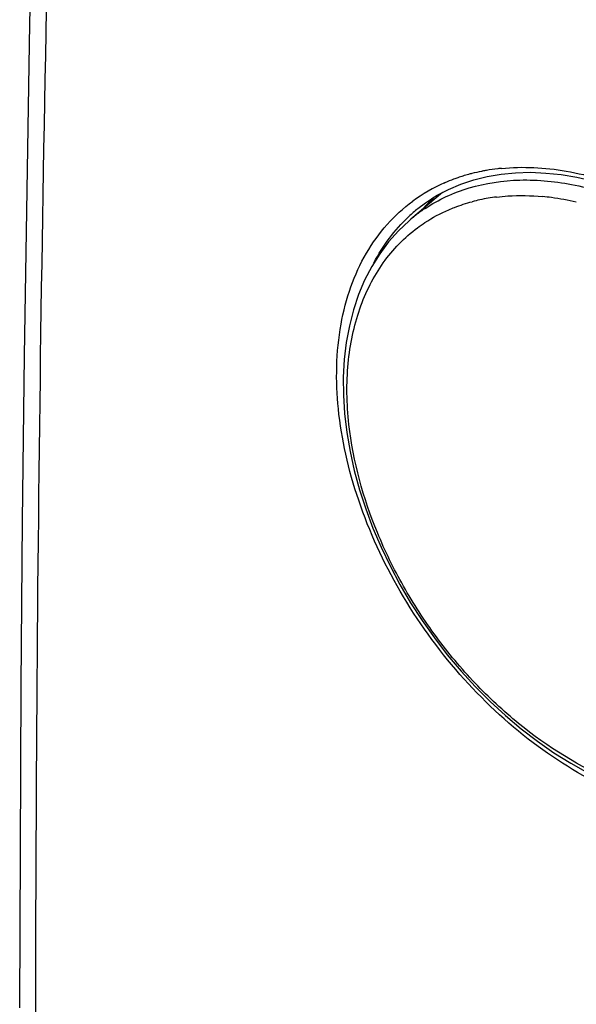
# Model space of a CAD drawing. Units: inches. Extents: x 85.5 to 124.8, y 122.5 to 174.5.
# Drawn here: x 85.5 to 91.8, y 147.5 to 158.7 of the extents above; entities that cross this region are included whole.
import ezdxf

# ---------------------------------------------------------------- set-up
doc = ezdxf.new("R2010")
doc.units = ezdxf.units.IN
doc.header["$MEASUREMENT"] = 0
for name, color, linetype in [('ASSI', 7, 'Continuous'), ('DRAFT', 7, 'Continuous'), ('RACCORDO', 7, 'Continuous')]:
    doc.layers.add(name, color=color, linetype=linetype)

# ---------------------------------------------------------------- blocks, each defined once
blk = doc.blocks.new('block 52')
at = {"layer": 'ASSI', "color": 7, "lineweight": 25, "true_color": 0xffffff}
blk.add_lwpolyline([(85.735, 164.341), (85.686, 162.493), (85.64, 160.589), (85.601, 158.69), (85.567, 156.795), (85.539, 154.906), (85.517, 153.022), (85.501, 151.143), (85.491, 149.27), (85.487, 147.472)], dxfattribs=at)
blk = doc.blocks.new('block 285')
at = {"layer": 'ASSI', "color": 7, "lineweight": 25, "true_color": 0xffffff}
blk.add_open_spline([(102.285, 157.51), (100.87, 158.005), (99.461, 158.516), (98.057, 159.044), (93.953, 160.589), (89.9, 162.277), (85.922, 164.121)], degree=3, knots=[0, 0, 0, 0, 1, 1, 1, 2, 2, 2, 2], dxfattribs=at)
blk = doc.blocks.new('block 539')
at = {"layer": 'RACCORDO', "color": 7, "lineweight": 25, "true_color": 0xffffff}
blk.add_lwpolyline([(89.951, 156.466), (89.928, 156.446), (89.807, 156.332), (89.695, 156.206), (89.594, 156.07), (89.503, 155.924), (89.422, 155.768), (89.353, 155.603), (89.295, 155.43), (89.248, 155.248), (89.213, 155.059), (89.19, 154.864), (89.178, 154.663), (89.18, 154.457), (89.193, 154.246), (89.218, 154.032)], dxfattribs=at)
blk = doc.blocks.new('block 540')
at = {"layer": 'RACCORDO', "color": 7, "lineweight": 25, "true_color": 0xffffff}
blk.add_lwpolyline([(89.95, 156.465), (89.951, 156.466)], dxfattribs=at)
blk = doc.blocks.new('block 541')
at = {"layer": 'RACCORDO', "color": 7, "lineweight": 25, "true_color": 0xffffff}
blk.add_lwpolyline([(90.03, 156.585), (90.033, 156.587)], dxfattribs=at)
blk = doc.blocks.new('block 542')
at = {"layer": 'RACCORDO', "color": 7, "lineweight": 25, "true_color": 0xffffff}
blk.add_lwpolyline([(90.03, 156.585), (90.116, 156.65), (90.243, 156.732), (90.377, 156.803), (90.518, 156.863)], dxfattribs=at)
blk = doc.blocks.new('block 544')
at = {"layer": 'RACCORDO', "color": 7, "lineweight": 25, "true_color": 0xffffff}
blk.add_lwpolyline([(90.518, 156.863), (90.666, 156.913)], dxfattribs=at)
blk = doc.blocks.new('block 548')
at = {"layer": 'RACCORDO', "color": 7, "lineweight": 25, "true_color": 0xffffff}
blk.add_lwpolyline([(89.218, 154.032), (89.255, 153.816), (89.303, 153.598), (89.363, 153.378), (89.434, 153.159), (89.516, 152.941), (89.609, 152.724), (89.712, 152.509), (89.824, 152.297), (89.946, 152.089), (90.078, 151.886), (90.218, 151.688), (90.365, 151.496), (90.521, 151.311), (90.683, 151.134), (90.852, 150.964), (91.027, 150.804), (91.207, 150.652), (91.392, 150.511), (91.581, 150.38), (91.773, 150.26), (91.968, 150.152), (92.165, 150.055)], dxfattribs=at)
blk = doc.blocks.new('block 587')
at = {"layer": 'RACCORDO', "color": 7, "lineweight": 25, "true_color": 0xffffff}
blk.add_lwpolyline([(90.666, 156.913), (90.82, 156.951)], dxfattribs=at)
blk = doc.blocks.new('block 588')
at = {"layer": 'RACCORDO', "color": 7, "lineweight": 25, "true_color": 0xffffff}
blk.add_lwpolyline([(90.82, 156.951), (90.98, 156.978)], dxfattribs=at)
blk = doc.blocks.new('block 589')
at = {"layer": 'RACCORDO', "color": 7, "lineweight": 25, "true_color": 0xffffff}
blk.add_lwpolyline([(90.98, 156.978), (91.144, 156.994), (91.314, 156.998), (91.487, 156.99), (91.663, 156.972), (91.843, 156.941), (92.024, 156.9), (92.207, 156.847), (92.391, 156.783)], dxfattribs=at)
blk = doc.blocks.new('block 629')
at = {"layer": 'RACCORDO', "color": 7, "lineweight": 25, "true_color": 0xffffff}
blk.add_open_spline([(91.836, 156.658), (91.743, 156.68), (91.648, 156.697), (91.553, 156.71)], degree=3, dxfattribs=at)
blk = doc.blocks.new('block 630')
at = {"layer": 'RACCORDO', "color": 7, "lineweight": 25, "true_color": 0xffffff}
blk.add_open_spline([(91.553, 156.71), (91.519, 156.714), (91.485, 156.718), (91.451, 156.721)], degree=3, dxfattribs=at)
blk = doc.blocks.new('block 631')
at = {"layer": 'RACCORDO', "color": 7, "lineweight": 25, "true_color": 0xffffff}
blk.add_open_spline([(90.983, 157.043), (90.969, 157.042), (90.955, 157.04), (90.941, 157.039)], degree=3, dxfattribs=at)
blk = doc.blocks.new('block 632')
at = {"layer": 'RACCORDO', "color": 7, "lineweight": 25, "true_color": 0xffffff}
blk.add_open_spline([(90.941, 157.039), (90.897, 157.034), (90.854, 157.027), (90.812, 157.02)], degree=3, dxfattribs=at)
blk = doc.blocks.new('block 633')
at = {"layer": 'RACCORDO', "color": 7, "lineweight": 25, "true_color": 0xffffff}
blk.add_open_spline([(90.812, 157.02), (90.796, 157.017), (90.781, 157.015), (90.766, 157.012)], degree=3, dxfattribs=at)
blk = doc.blocks.new('block 634')
at = {"layer": 'RACCORDO', "color": 7, "lineweight": 25, "true_color": 0xffffff}
blk.add_open_spline([(90.766, 157.012), (90.763, 157.011), (90.759, 157.01), (90.755, 157.009)], degree=3, dxfattribs=at)
blk = doc.blocks.new('block 635')
at = {"layer": 'RACCORDO', "color": 7, "lineweight": 25, "true_color": 0xffffff}
blk.add_open_spline([(90.755, 157.009), (90.718, 157.002), (90.682, 156.994), (90.645, 156.984)], degree=3, dxfattribs=at)
blk = doc.blocks.new('block 636')
at = {"layer": 'RACCORDO', "color": 7, "lineweight": 25, "true_color": 0xffffff}
blk.add_open_spline([(90.645, 156.984), (90.632, 156.981), (90.619, 156.978), (90.606, 156.974)], degree=3, dxfattribs=at)
blk = doc.blocks.new('block 637')
at = {"layer": 'RACCORDO', "color": 7, "lineweight": 25, "true_color": 0xffffff}
blk.add_open_spline([(90.927, 156.716), (90.863, 156.708), (90.8, 156.698), (90.736, 156.684)], degree=3, dxfattribs=at)
blk = doc.blocks.new('block 638')
at = {"layer": 'RACCORDO', "color": 7, "lineweight": 25, "true_color": 0xffffff}
blk.add_open_spline([(90.606, 156.974), (90.585, 156.968), (90.564, 156.962), (90.543, 156.956)], degree=3, dxfattribs=at)
blk = doc.blocks.new('block 639')
at = {"layer": 'RACCORDO', "color": 7, "lineweight": 25, "true_color": 0xffffff}
blk.add_open_spline([(90.543, 156.956), (90.524, 156.949), (90.504, 156.943), (90.485, 156.936)], degree=3, dxfattribs=at)
blk = doc.blocks.new('block 640')
at = {"layer": 'RACCORDO', "color": 7, "lineweight": 25, "true_color": 0xffffff}
blk.add_open_spline([(90.485, 156.936), (90.469, 156.931), (90.453, 156.925), (90.437, 156.919)], degree=3, dxfattribs=at)
blk = doc.blocks.new('block 641')
at = {"layer": 'RACCORDO', "color": 7, "lineweight": 25, "true_color": 0xffffff}
blk.add_open_spline([(90.736, 156.684), (90.707, 156.678), (90.678, 156.671), (90.649, 156.663)], degree=3, dxfattribs=at)
blk = doc.blocks.new('block 642')
at = {"layer": 'RACCORDO', "color": 7, "lineweight": 25, "true_color": 0xffffff}
blk.add_open_spline([(90.437, 156.919), (90.404, 156.907), (90.371, 156.894), (90.338, 156.88)], degree=3, dxfattribs=at)
blk = doc.blocks.new('block 643')
at = {"layer": 'RACCORDO', "color": 7, "lineweight": 25, "true_color": 0xffffff}
blk.add_open_spline([(90.201, 156.706), (90.185, 156.684), (90.17, 156.662), (90.155, 156.639)], degree=3, dxfattribs=at)
blk = doc.blocks.new('block 644')
at = {"layer": 'RACCORDO', "color": 7, "lineweight": 25, "true_color": 0xffffff}
blk.add_open_spline([(90.331, 156.877), (90.204, 156.821), (90.082, 156.751), (89.97, 156.668)], degree=3, dxfattribs=at)
blk = doc.blocks.new('block 645')
at = {"layer": 'RACCORDO', "color": 7, "lineweight": 25, "true_color": 0xffffff}
blk.add_open_spline([(90.199, 156.705), (90.159, 156.665), (90.122, 156.624), (90.086, 156.581)], degree=3, dxfattribs=at)
blk = doc.blocks.new('block 646')
at = {"layer": 'RACCORDO', "color": 7, "lineweight": 25, "true_color": 0xffffff}
blk.add_open_spline([(89.926, 156.494), (89.924, 156.492), (89.921, 156.49), (89.919, 156.488)], degree=3, dxfattribs=at)
blk = doc.blocks.new('block 647')
at = {"layer": 'RACCORDO', "color": 7, "lineweight": 25, "true_color": 0xffffff}
blk.add_open_spline([(90.03, 156.585), (89.994, 156.556), (89.959, 156.526), (89.926, 156.494)], degree=3, dxfattribs=at)
blk = doc.blocks.new('block 648')
at = {"layer": 'RACCORDO', "color": 7, "lineweight": 25, "true_color": 0xffffff}
blk.add_open_spline([(90.212, 156.713), (90.199, 156.694), (90.186, 156.674), (90.174, 156.655)], degree=3, dxfattribs=at)
blk = doc.blocks.new('block 649')
at = {"layer": 'RACCORDO', "color": 7, "lineweight": 25, "true_color": 0xffffff}
blk.add_open_spline([(90.112, 156.587), (90.094, 156.575), (90.077, 156.562), (90.059, 156.55)], degree=3, dxfattribs=at)
blk = doc.blocks.new('block 650')
at = {"layer": 'RACCORDO', "color": 7, "lineweight": 25, "true_color": 0xffffff}
blk.add_open_spline([(90.059, 156.55), (90.022, 156.523), (89.986, 156.495), (89.951, 156.466)], degree=3, dxfattribs=at)
blk = doc.blocks.new('block 710')
at = {"layer": 'RACCORDO', "color": 7, "lineweight": 25, "true_color": 0xffffff}
blk.add_open_spline([(85.922, 164.121), (85.757, 158.501), (85.671, 152.878), (85.667, 147.255)], degree=3, dxfattribs=at)
blk = doc.blocks.new('block 750')
at = {"layer": 'RACCORDO', "color": 7, "lineweight": 25, "true_color": 0xffffff}
blk.add_open_spline([(92.267, 150.052), (91.875, 150.215), (91.509, 150.444), (91.178, 150.713), (91.003, 150.856), (90.838, 151.01), (90.682, 151.173), (90.524, 151.34), (90.377, 151.516), (90.24, 151.701), (90.103, 151.886), (89.978, 152.079), (89.865, 152.279), (89.753, 152.476), (89.654, 152.679), (89.568, 152.889), (89.406, 153.283), (89.29, 153.7), (89.243, 154.123)], degree=3, knots=[0, 0, 0, 0, 1, 1, 1, 2, 2, 2, 3, 3, 3, 4, 4, 4, 5, 5, 5, 6, 6, 6, 6], dxfattribs=at)
blk = doc.blocks.new('block 751')
at = {"layer": 'RACCORDO', "color": 7, "lineweight": 25, "true_color": 0xffffff}
blk.add_open_spline([(89.243, 154.123), (89.23, 154.241), (89.222, 154.359), (89.22, 154.478), (89.219, 154.591), (89.223, 154.705), (89.234, 154.818), (89.244, 154.927), (89.26, 155.034), (89.283, 155.141), (89.305, 155.243), (89.333, 155.344), (89.367, 155.442), (89.4, 155.536), (89.439, 155.629), (89.485, 155.718), (89.529, 155.804), (89.579, 155.887), (89.635, 155.966), (89.689, 156.042), (89.75, 156.115), (89.815, 156.182), (89.88, 156.249), (89.95, 156.31), (90.025, 156.366)], degree=3, knots=[0, 0, 0, 0, 1, 1, 1, 2, 2, 2, 3, 3, 3, 4, 4, 4, 5, 5, 5, 6, 6, 6, 7, 7, 7, 8, 8, 8, 8], dxfattribs=at)
blk = doc.blocks.new('block 752')
at = {"layer": 'RACCORDO', "color": 7, "lineweight": 25, "true_color": 0xffffff}
blk.add_open_spline([(90.025, 156.366), (90.052, 156.386), (90.081, 156.406), (90.109, 156.425), (90.196, 156.481), (90.288, 156.531), (90.383, 156.571)], degree=3, knots=[0, 0, 0, 0, 1, 1, 1, 2, 2, 2, 2], dxfattribs=at)
blk = doc.blocks.new('block 753')
at = {"layer": 'RACCORDO', "color": 7, "lineweight": 25, "true_color": 0xffffff}
blk.add_open_spline([(90.383, 156.571), (90.404, 156.581), (90.426, 156.589), (90.447, 156.598), (90.513, 156.623), (90.581, 156.645), (90.649, 156.663)], degree=3, knots=[0, 0, 0, 0, 1, 1, 1, 2, 2, 2, 2], dxfattribs=at)
blk = doc.blocks.new('block 754')
at = {"layer": 'RACCORDO', "color": 7, "lineweight": 25, "true_color": 0xffffff}
blk.add_open_spline([(90.927, 156.716), (90.97, 156.721), (91.012, 156.725), (91.055, 156.728), (91.187, 156.737), (91.32, 156.734), (91.451, 156.721)], degree=3, knots=[0, 0, 0, 0, 1, 1, 1, 2, 2, 2, 2], dxfattribs=at)
blk = doc.blocks.new('block 762')
at = {"layer": 'RACCORDO', "color": 7, "lineweight": 25, "true_color": 0xffffff}
blk.add_open_spline([(90.112, 156.587), (90.189, 156.637), (90.269, 156.682), (90.352, 156.721), (90.437, 156.76), (90.525, 156.793), (90.614, 156.82), (90.801, 156.876), (90.997, 156.904), (91.192, 156.91), (91.404, 156.915), (91.615, 156.893), (91.822, 156.851), (92.047, 156.806), (92.267, 156.736), (92.479, 156.648)], degree=3, knots=[0, 0, 0, 0, 1, 1, 1, 2, 2, 2, 3, 3, 3, 4, 4, 4, 5, 5, 5, 5], dxfattribs=at)
blk = doc.blocks.new('block 792')
at = {"layer": 'RACCORDO', "color": 7, "lineweight": 25, "true_color": 0xffffff}
blk.add_open_spline([(89.528, 155.966), (89.579, 156.064), (89.638, 156.158), (89.704, 156.247), (89.769, 156.333), (89.841, 156.414), (89.919, 156.488)], degree=3, knots=[0, 0, 0, 0, 1, 1, 1, 2, 2, 2, 2], dxfattribs=at)
blk = doc.blocks.new('block 793')
at = {"layer": 'RACCORDO', "color": 7, "lineweight": 25, "true_color": 0xffffff}
blk.add_open_spline([(92.271, 149.94), (91.943, 150.086), (91.633, 150.275), (91.345, 150.492), (91.04, 150.723), (90.761, 150.986), (90.509, 151.273), (90.252, 151.566), (90.024, 151.884), (89.828, 152.221), (89.636, 152.55), (89.476, 152.897), (89.354, 153.258), (89.295, 153.43), (89.245, 153.606), (89.206, 153.784), (89.168, 153.954), (89.14, 154.126), (89.122, 154.3), (89.09, 154.621), (89.096, 154.948), (89.153, 155.265), (89.179, 155.411), (89.216, 155.555), (89.266, 155.694), (89.313, 155.826), (89.372, 155.955), (89.442, 156.076), (89.51, 156.192), (89.589, 156.302), (89.678, 156.403), (89.766, 156.501), (89.864, 156.59), (89.97, 156.668)], degree=3, knots=[0, 0, 0, 0, 1, 1, 1, 2, 2, 2, 3, 3, 3, 4, 4, 4, 5, 5, 5, 6, 6, 6, 7, 7, 7, 8, 8, 8, 9, 9, 9, 10, 10, 10, 11, 11, 11, 11], dxfattribs=at)
blk = doc.blocks.new('block 794')
at = {"layer": 'RACCORDO', "color": 7, "lineweight": 25, "true_color": 0xffffff}
blk.add_lwpolyline([(90.331, 156.877), (90.338, 156.88)], dxfattribs=at)
blk = doc.blocks.new('block 795')
at = {"layer": 'RACCORDO', "color": 7, "lineweight": 25, "true_color": 0xffffff}
blk.add_open_spline([(90.983, 157.043), (91.228, 157.067), (91.476, 157.054), (91.719, 157.012), (91.986, 156.966), (92.246, 156.886), (92.495, 156.783)], degree=3, knots=[0, 0, 0, 0, 1, 1, 1, 2, 2, 2, 2], dxfattribs=at)
blk = doc.blocks.new('block 867')
at = {"layer": 'DRAFT', "color": 7, "lineweight": 25, "true_color": 0xffffff}
blk.add_lwpolyline([(90.31, 156.767), (89.95, 156.465)], dxfattribs=at)

msp = doc.modelspace()

# ---------------------------------------------------------------- block references
at = {"layer": 'ASSI'}
for name in ['block 52', 'block 285']:
    msp.add_blockref(name, (0, 0), dxfattribs=at)
at = {"layer": 'DRAFT'}
msp.add_blockref('block 867', (0, 0), dxfattribs=at)
at = {"layer": 'RACCORDO'}
for name in ['block 710', 'block 638', 'block 636', 'block 635', 'block 634', 'block 633', 'block 632', 'block 588', 'block 631', 'block 589', 'block 795', 'block 644', 'block 542', 'block 762', 'block 794', 'block 642', 'block 640', 'block 639', 'block 544', 'block 587', 'block 793', 'block 645', 'block 643', 'block 648', 'block 753', 'block 641', 'block 637', 'block 754', 'block 630', 'block 629', 'block 647', 'block 650', 'block 752', 'block 541', 'block 649', 'block 539', 'block 792', 'block 646', 'block 540', 'block 751', 'block 750', 'block 548']:
    msp.add_blockref(name, (0, 0), dxfattribs=at)

doc.saveas('drawing.dxf')
